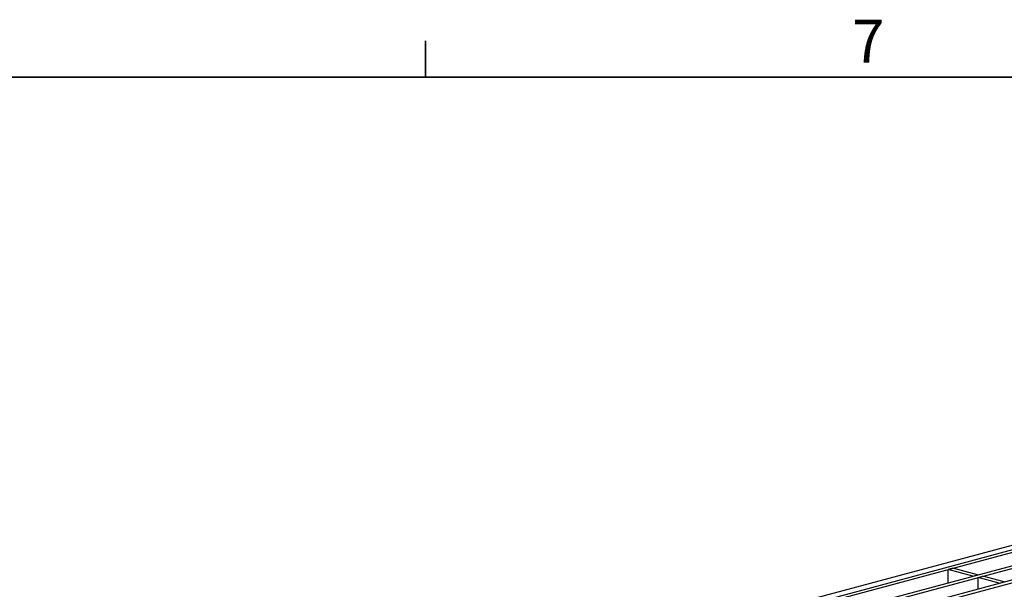
# Model space of a CAD drawing. Units: millimetres. Extents: x 59 to 2101, y 35 to 1370.
# Drawn here: x 210 to 500, y 1200 to 1369 of the extents above; entities that cross this region are included whole.
import ezdxf

# ---------------------------------------------------------------- set-up
doc = ezdxf.new("R2010")
doc.units = ezdxf.units.MM
doc.header["$LTSCALE"] = 5
doc.styles.add('SLDTEXTSTYLE0', font='TXT', dxfattribs={"width": 0.7})

msp = doc.modelspace()

# ---------------------------------------------------------------- linework, layer by layer
at = {"color": 7, "linetype": 'Continuous', "lineweight": 35}
for p, q in [((329.53, 1351.54), (329.53, 1362.31)), ((79.53, 1351.54), (2079.78, 1351.54))]:
    msp.add_line(p, q, dxfattribs=at)
at = {"color": 7, "linetype": 'Continuous', "lineweight": 25}
for p, q in [((833.2, 1301.77), (127.51, 1112.7)), ((130.31, 1112.12), (836, 1301.18)), ((131.72, 1111.74), (837.41, 1300.8)), ((138.98, 1109.79), (844.68, 1298.86)), ((140.57, 1109.37), (846.27, 1298.43)), ((146.84, 1107.69), (852.53, 1296.75)), ((148.43, 1107.26), (854.12, 1296.32)), ((485.27, 1206.46), (483.86, 1206.08)), ((483.86, 1202.19), (483.86, 1206.08)), ((491.12, 1204.13), (483.86, 1206.08)), ((492.54, 1204.51), (485.27, 1206.46)), ((491.12, 1204.13), (492.54, 1204.51)), ((492.71, 1203.71), (494.13, 1204.09)), ((500.39, 1202.41), (494.13, 1204.09)), ((492.71, 1200.35), (492.71, 1203.71)), ((498.98, 1202.03), (492.71, 1203.71)), ((498.98, 1202.03), (500.39, 1202.41))]:
    msp.add_line(p, q, dxfattribs=at)

# ---------------------------------------------------------------- texts
at = {"color": 7, "linetype": 'Continuous', "lineweight": 0, "insert": (455.47, 1368.54), "char_height": 12.7, "attachment_point": 1, "style": 'SLDTEXTSTYLE0'}
msp.add_mtext('7', dxfattribs=at)

doc.saveas('drawing.dxf')
